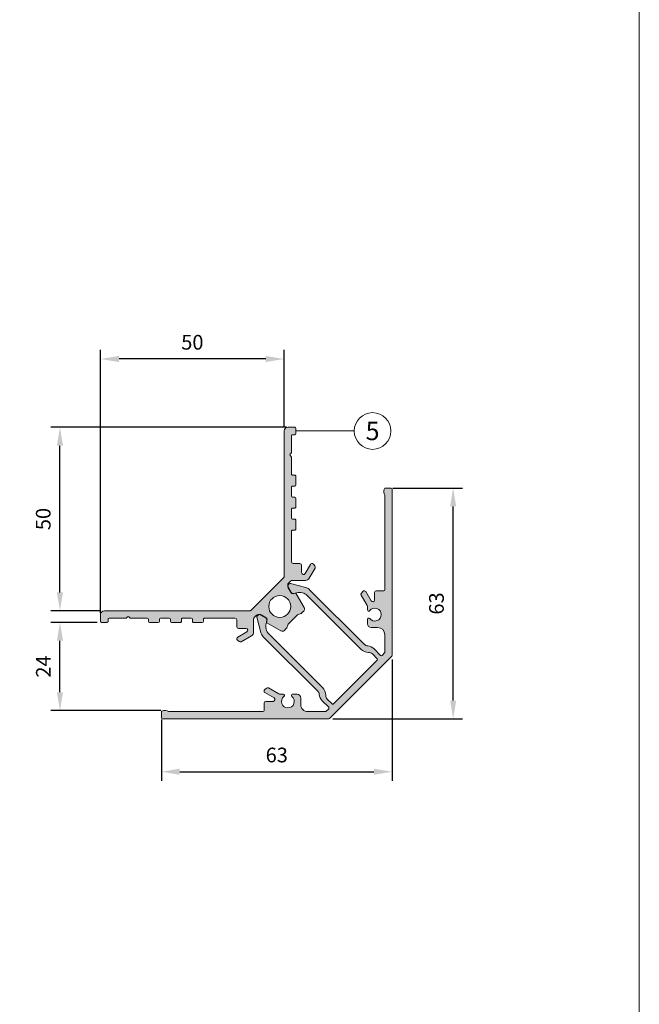
# Model space of a CAD drawing. Units: millimetres. Extents: x -4585 to 5188, y -10819 to -9718.
# Drawn here: x -3596 to -3427, y -10541 to -10273 of the extents above; entities that cross this region are included whole.
import ezdxf
from ezdxf.enums import TextEntityAlignment as Align

# ---------------------------------------------------------------- set-up
doc = ezdxf.new("R2010")
doc.units = ezdxf.units.MM
doc.layers.get('Defpoints').update_dxf_attribs({"lineweight": 5})
for name, color, linetype, lineweight, true_color in [('01_PREFA-Dachprodukt', 7, 'Continuous', 13, 0xe1000f), ('01_PREFA-Dachprodukt_schraffur', 7, 'Continuous', 13, 0xff3845), ('01_PREFA-Fassadenprodukt', 7, 'Continuous', 13, 0xe1000f), ('08_Bemassung', 7, 'Continuous', 5, 0x505f69), ('10_Blattrahmen', 7, 'Continuous', 20, 0x000000)]:
    doc.layers.add(name, color=color, linetype=linetype, lineweight=lineweight, true_color=true_color)
doc.styles.add('PREFA_Standard', font='arial.ttf', dxfattribs={"height": 20})
doc.styles.get("Standard").update_dxf_attribs({"font": 'arial.ttf'})
doc.dimstyles.new('ISO-25', dxfattribs={"dimscale": 2, "dimtxt": 2, "dimasz": 2.5, "dimexe": 1.25, "dimexo": 0.625, "dimgap": 1, "dimtad": 1, "dimtxsty": 'Standard', "dimcen": 2.5, "dimadec": 0, "dimazin": 0, "dimtfac": 1, "dimtmove": 0, "dimatfit": 3, "dimfxl": 1, "dimarcsym": 0})

# ---------------------------------------------------------------- blocks, each defined once
blk = doc.blocks.new('5')
at = {"layer": '10_Blattrahmen'}
blk.add_lwpolyline([(-3753.857011203163, -9142.94443037796), (-3239.357624116325, -9142.94443037796), (-3239.357624116325, -8415.295297212284), (-3753.857011203163, -8415.295297212284)], close=True, dxfattribs=at)
blk = doc.blocks.new('*D459')
at = {"layer": '08_Bemassung', "color": 0, "lineweight": -2, "transparency": 16777216}
for p, q in [((-3494.713059876781, -10447.00209899319), (-3494.713059876781, -10480.11432338298)), ((-3557.66205548885, -10463.39806507243), (-3557.66205548885, -10480.11432338298)), ((-3552.66205548885, -10477.61432338298), (-3499.713059876781, -10477.61432338298))]:
    blk.add_line(p, q, dxfattribs=at)
at = {"layer": '08_Bemassung', "color": 0, "transparency": 16777216}
for points in [[(-3552.66205548885, -10476.78099004965), (-3552.66205548885, -10478.44765671632), (-3557.66205548885, -10477.61432338298)], [(-3499.713059876781, -10476.78099004965), (-3499.713059876781, -10478.44765671632), (-3494.713059876781, -10477.61432338298)]]:
    blk.add_solid(points, dxfattribs=at)
at = {"layer": 'Defpoints', "color": 0, "transparency": 16777216}
for p in [(-3494.713059876781, -10445.75209899319), (-3557.66205548885, -10462.14806507243), (-3494.713059876781, -10477.61432338298)]:
    blk.add_point(p, dxfattribs=at)
at = {"layer": '08_Bemassung', "color": 0, "transparency": 16777216, "insert": (-3526.187557682816, -10473.57066717562), "char_height": 4, "attachment_point": 5}
blk.add_mtext('63', dxfattribs=at)
blk = doc.blocks.new('*D460')
at = {"layer": '08_Bemassung', "color": 0, "lineweight": -2, "transparency": 16777216}
for p, q in [((-3494.537656546022, -10400.2736661296), (-3475.591270024053, -10400.2736661296)), ((-3478.091270024053, -10458.22266174167), (-3478.091270024053, -10405.2736661296)), ((-3510.933622625263, -10463.22266174167), (-3475.591270024053, -10463.22266174167))]:
    blk.add_line(p, q, dxfattribs=at)
at = {"layer": '08_Bemassung', "color": 0, "transparency": 16777216}
for points in [[(-3478.924603357387, -10405.2736661296), (-3477.25793669072, -10405.2736661296), (-3478.091270024053, -10400.2736661296)], [(-3478.924603357387, -10458.22266174167), (-3477.25793669072, -10458.22266174167), (-3478.091270024053, -10463.22266174167)]]:
    blk.add_solid(points, dxfattribs=at)
at = {"layer": 'Defpoints', "color": 0, "transparency": 16777216}
for p in [(-3495.787656546022, -10400.2736661296), (-3478.091270024053, -10400.2736661296), (-3512.183622625263, -10463.22266174167)]:
    blk.add_point(p, dxfattribs=at)
at = {"layer": '08_Bemassung', "color": 0, "transparency": 16777216, "insert": (-3482.134926231422, -10431.74816393563), "char_height": 4, "attachment_point": 5, "rotation": 90}
blk.add_mtext('63', dxfattribs=at)
blk = doc.blocks.new('*D461')
at = {"layer": '08_Bemassung', "color": 0, "lineweight": -2, "transparency": 16777216}
for p, q in [((-3575.158311861921, -10436.92740975653), (-3587.811084199573, -10436.92740975653)), ((-3585.311084199573, -10455.92478129889), (-3585.311084199573, -10441.92740975653)), ((-3557.820002588948, -10460.92478129889), (-3587.811084199573, -10460.92478129889))]:
    blk.add_line(p, q, dxfattribs=at)
at = {"layer": '08_Bemassung', "color": 0, "transparency": 16777216}
for points in [[(-3586.144417532906, -10441.92740975653), (-3584.477750866239, -10441.92740975653), (-3585.311084199573, -10436.92740975653)], [(-3586.144417532906, -10455.92478129889), (-3584.477750866239, -10455.92478129889), (-3585.311084199573, -10460.92478129889)]]:
    blk.add_solid(points, dxfattribs=at)
at = {"layer": 'Defpoints', "color": 0, "transparency": 16777216}
for p in [(-3585.311084199573, -10436.92740975653), (-3573.908311861921, -10436.92740975653), (-3556.570002588948, -10460.92478129889)]:
    blk.add_point(p, dxfattribs=at)
at = {"layer": '08_Bemassung', "color": 0, "transparency": 16777216, "insert": (-3589.319269738456, -10448.92609552771), "char_height": 4, "attachment_point": 5, "rotation": 90}
blk.add_mtext('24', dxfattribs=at)
blk = doc.blocks.new('*D462')
at = {"layer": '08_Bemassung', "color": 0, "lineweight": -2, "transparency": 16777216}
for p, q in [((-3574.20831186192, -10434.42740975652), (-3574.20831186192, -10362.59892339792)), ((-3524.208311861924, -10383.47740975653), (-3524.208311861924, -10362.59892339792)), ((-3529.208311861924, -10365.09892339792), (-3569.20831186192, -10365.09892339792))]:
    blk.add_line(p, q, dxfattribs=at)
at = {"layer": '08_Bemassung', "color": 0, "transparency": 16777216}
for points in [[(-3569.20831186192, -10364.26559006459), (-3569.20831186192, -10365.93225673125), (-3574.20831186192, -10365.09892339792)], [(-3529.208311861924, -10364.26559006459), (-3529.208311861924, -10365.93225673125), (-3524.208311861924, -10365.09892339792)]]:
    blk.add_solid(points, dxfattribs=at)
at = {"layer": 'Defpoints', "color": 0, "transparency": 16777216}
for p in [(-3574.20831186192, -10365.09892339792), (-3524.208311861924, -10384.72740975653), (-3574.20831186192, -10435.67740975652)]:
    blk.add_point(p, dxfattribs=at)
at = {"layer": '08_Bemassung', "color": 0, "transparency": 16777216, "insert": (-3549.208311861922, -10361.05663144703), "char_height": 4, "attachment_point": 5}
blk.add_mtext('50', dxfattribs=at)
blk = doc.blocks.new('*D463')
at = {"layer": '08_Bemassung', "color": 0, "lineweight": -2, "transparency": 16777216}
for p, q in [((-3523.508311861921, -10383.72740975653), (-3587.811084199569, -10383.72740975653)), ((-3585.311084199569, -10428.72740975653), (-3585.311084199569, -10388.72740975653)), ((-3574.458311861926, -10433.72740975653), (-3587.811084199569, -10433.72740975653))]:
    blk.add_line(p, q, dxfattribs=at)
at = {"layer": '08_Bemassung', "color": 0, "transparency": 16777216}
for points in [[(-3586.144417532903, -10388.72740975653), (-3584.477750866236, -10388.72740975653), (-3585.311084199569, -10383.72740975653)], [(-3586.144417532903, -10428.72740975653), (-3584.477750866236, -10428.72740975653), (-3585.311084199569, -10433.72740975653)]]:
    blk.add_solid(points, dxfattribs=at)
at = {"layer": 'Defpoints', "color": 0, "transparency": 16777216}
for p in [(-3585.311084199569, -10383.72740975653), (-3522.258311861921, -10383.72740975653), (-3573.208311861926, -10433.72740975653)]:
    blk.add_point(p, dxfattribs=at)
at = {"layer": '08_Bemassung', "color": 0, "transparency": 16777216, "insert": (-3589.353376150458, -10408.72740975653), "char_height": 4, "attachment_point": 5, "rotation": 90}
blk.add_mtext('50', dxfattribs=at)

msp = doc.modelspace()

# ---------------------------------------------------------------- hatches: boundary and pattern name
at = {"layer": '01_PREFA-Dachprodukt_schraffur'}
h = msp.add_hatch(color=256, dxfattribs=at)
h.dxf.hatch_style = 1
edge = h.paths.add_edge_path(flags=16)
edge.add_arc((-3525.370088303415, -10432.56563331504), 3.000000000000089, 0, 360)
edge = h.paths.add_edge_path()
edge.add_arc((-3533.69449114668, -10439.5470249988), 1.200000000012686, 300.0000000002219, 360.0000000000869)
edge.add_line((-3532.494491146667, -10439.5470249988), (-3532.494491146671, -10436.05878060642))
edge.add_arc((-3531.694491146674, -10436.05878060642), 0.7999999999965439, 135, 180, ccw=False)
edge.add_line((-3532.260176571621, -10435.49309518148), (-3531.718456082771, -10434.95137469263))
edge.add_arc((-3531.152770657821, -10435.51706011758), 0.8000000000008425, 60.000000000368175, 134.999999999977, ccw=False)
edge.add_line((-3530.752770657825, -10434.82423979455), (-3529.126013916059, -10435.76344823731))
edge.add_arc((-3529.376013916052, -10436.19646093921), 0.4999999999954185, -14.999999999484828, 60.000000000659725, ccw=False)
edge.add_line((-3528.893051002911, -10436.32587046175), (-3528.997651474664, -10436.71624473684))
edge.add_arc((-3528.707873726779, -10436.79389045037), 0.2999999999985384, 164.9999999995711, 239.9999999997141)
edge.add_line((-3528.857873726779, -10437.0536980715), (-3525.092480047836, -10439.22764912565))
edge.add_arc((-3524.692480047835, -10438.53482880262), 0.8000000000004782, 239.9999999998994, 314.9999999995854)
edge.add_line((-3524.126794622889, -10439.10051422757), (-3523.777394237274, -10438.75111384194))
edge.add_arc((-3525.191607799645, -10437.33690027957), 1.99999999999873, 314.999999999954, 343.9550217061646)
edge.add_arc((-3521.347427723189, -10438.44246779881), 1.99999999998106, 135.000003936831, 163.9550217058058, ccw=False)
edge.add_line((-3522.761641382721, -10437.02825433363), (-3521.834554397484, -10436.10116722097))
edge.add_line((-3521.834554397484, -10436.10116722097), (-3520.90746728483, -10435.17408023573))
edge.add_arc((-3519.493253819654, -10436.5882938953), 1.999999999999056, 106.04497829344879, 134.9999960621465, ccw=False)
edge.add_arc((-3520.598821338911, -10432.7441138188), 2.000000000021307, 286.0449782945268, 315.0000000005987)
edge.add_line((-3519.184607776509, -10434.15832738117), (-3518.835207390887, -10433.80892699556))
edge.add_arc((-3519.400892815835, -10433.24324157061), 0.7999999999992348, 314.9999999998619, 389.9999999998261)
edge.add_line((-3518.708072492806, -10432.84324157061), (-3520.882023546947, -10429.07784789167))
edge.add_arc((-3521.141831168077, -10429.22784789167), 0.2999999999977272, 30.00000000137382, 105.0000000013577)
edge.add_line((-3521.219476881614, -10428.93807014379), (-3521.609851156693, -10429.04267061553))
edge.add_arc((-3521.739260679245, -10428.55970770239), 0.4999999999976004, 210.0000000001666, 285.00000000017604, ccw=False)
edge.add_line((-3522.172273381135, -10428.80970770239), (-3523.111481823898, -10427.18295096063))
edge.add_arc((-3522.418661500866, -10426.78295096063), 0.8000000000049321, 135.0000000000691, 210.0000000000668, ccw=False)
edge.add_line((-3522.984346925819, -10426.21726553567), (-3522.442626436973, -10425.67554504683))
edge.add_arc((-3521.876941012017, -10426.24123047178), 0.8000000000030933, 90.000000000456, 135.0000000005067, ccw=False)
edge.add_line((-3521.876941012023, -10425.44123047177), (-3518.388696619649, -10425.44123047177))
edge.add_arc((-3518.38869661965, -10424.24123047178), 1.199999999995271, 270.0000000000434, 330.0000000000708)
edge.add_line((-3517.349466135111, -10424.84123047177), (-3515.755473911283, -10422.08035495323))
edge.add_arc((-3516.188486613174, -10421.83035495323), 0.4999999999990565, 329.9999999999376, 399.9999999999894)
edge.add_line((-3515.805464391615, -10421.50896114839), (-3516.215888563603, -10421.01983666693))
edge.add_arc((-3516.598910785161, -10421.34123047178), 0.5000000000024324, 40.00000000053542, 150.0000000003786)
edge.add_line((-3517.031923487057, -10421.09123047178), (-3518.475299160034, -10423.59123047178))
edge.add_arc((-3518.908311861925, -10423.34123047178), 0.4999999999994503, 180, 329.9999999999636, ccw=False)
edge.add_line((-3519.408311861925, -10423.34123047178), (-3519.408311861925, -10421.34123047178))
edge.add_arc((-3519.908311861925, -10421.34123047178), 0.5, 0, 90)
edge.add_line((-3519.908311861925, -10420.84123047178), (-3521.708311861924, -10420.84123047177))
edge.add_arc((-3521.708311861924, -10420.34123047177), 0.5, 180, 270, ccw=False)
edge.add_line((-3522.208311861924, -10420.34123047177), (-3522.208311861924, -10412.02740975652))
edge.add_arc((-3521.908311861926, -10412.02740975653), 0.2999999999974534, 89.99999999965257, 179.9999999996526, ccw=False)
edge.add_line((-3521.908311861925, -10411.72740975653), (-3521.308311861922, -10411.72740975653))
edge.add_arc((-3521.308311861923, -10411.42740975653), 0.3000000000010914, 270.0000000001737, 360.0000000003474)
edge.add_line((-3521.008311861922, -10411.42740975652), (-3521.00831186192, -10409.02740975653))
edge.add_arc((-3521.308311861922, -10409.02740975653), 0.3000000000029104, 0, 90)
edge.add_line((-3521.308311861922, -10408.72740975653), (-3521.908311861925, -10408.72740975653))
edge.add_arc((-3521.908311861921, -10408.42740975653), 0.2999999999992724, 179.9999999993052, 269.9999999993052, ccw=False)
edge.add_line((-3522.20831186192, -10408.42740975652), (-3522.20831186192, -10406.02740975653))
edge.add_arc((-3521.908311861921, -10406.02740975653), 0.2999999999992724, 90.0000000006948, 180.0000000006948, ccw=False)
edge.add_line((-3521.908311861925, -10405.72740975653), (-3521.308311861926, -10405.72740975653))
edge.add_arc((-3521.308311861926, -10405.42740975652), 0.3000000000029104, 269.9999999999131, 360)
edge.add_line((-3521.008311861922, -10405.42740975652), (-3521.008311861923, -10403.02740975653))
edge.add_arc((-3521.308311861926, -10403.02740975653), 0.3000000000029104, 0, 90)
edge.add_line((-3521.308311861926, -10402.72740975653), (-3521.908311861921, -10402.72740975653))
edge.add_arc((-3521.908311861921, -10402.42740975652), 0.3000000000029104, 180, 270, ccw=False)
edge.add_line((-3522.208311861923, -10402.42740975652), (-3522.208311861924, -10400.02740975652))
edge.add_arc((-3521.908311861926, -10400.02740975653), 0.2999999999974534, 89.99999999965257, 179.9999999996526, ccw=False)
edge.add_line((-3521.908311861925, -10399.72740975653), (-3521.308311861922, -10399.72740975653))
edge.add_arc((-3521.308311861923, -10399.42740975652), 0.3000000000029104, 270.0000000001737, 360)
edge.add_line((-3521.008311861921, -10399.42740975652), (-3521.00831186192, -10397.02740975653))
edge.add_arc((-3521.308311861922, -10397.02740975653), 0.3000000000029104, 0, 90)
edge.add_line((-3521.308311861922, -10396.72740975653), (-3521.908311861921, -10396.72740975653))
edge.add_arc((-3521.908311861921, -10396.42740975652), 0.3000000000029104, 180, 270.0000000000868, ccw=False)
edge.add_line((-3522.208311861925, -10396.42740975652), (-3522.208311861924, -10391.87593789395))
edge.add_arc((-3522.508311861924, -10391.87593789394), 0.3000000000001819, 359.9999999989578, 404.9999999988946)
edge.add_line((-3522.296179827564, -10391.66380585959), (-3522.520443896276, -10391.43954179088))
edge.add_arc((-3522.308311861923, -10391.22740975652), 0.2999999999978641, 135.0000000003685, 225.0000000003685, ccw=False)
edge.add_line((-3522.520443896278, -10391.01527772217), (-3522.296179827566, -10390.79101365347))
edge.add_arc((-3522.508311861925, -10390.57888161911), 0.3000000000010796, 315.0000000007369, 360.0000000006948)
edge.add_line((-3522.208311861923, -10390.57888161911), (-3522.20831186192, -10386.02740975652))
edge.add_arc((-3521.908311861923, -10386.02740975653), 0.2999999999974534, 89.99999999965257, 179.9999999996526, ccw=False)
edge.add_line((-3521.908311861921, -10385.72740975653), (-3521.308311861922, -10385.72740975653))
edge.add_arc((-3521.308311861922, -10385.42740975652), 0.3000000000029104, 269.9999999999131, 360)
edge.add_line((-3521.008311861919, -10385.42740975652), (-3521.00831186192, -10384.02740975653))
edge.add_arc((-3521.308311861921, -10384.02740975653), 0.3000000000010914, 359.9999999996526, 449.9999999996527)
edge.add_line((-3521.308311861919, -10383.72740975653), (-3523.20831186192, -10383.72740975653))
edge.add_arc((-3523.208311861922, -10384.72740975653), 1.000000000001819, 89.99999999989578, 179.9999999998958)
edge.add_line((-3524.208311861924, -10384.72740975653), (-3524.208311861924, -10424.48853927832))
edge.add_arc((-3524.508311861926, -10424.48853927832), 0.3000000000020009, -44.999999999631484, 3.474269760772586e-10, ccw=False)
edge.add_line((-3524.296179827567, -10424.70067131268), (-3533.235050305772, -10433.63954179088))
edge.add_arc((-3533.44718234013, -10433.42740975652), 0.3000000000026874, 270.0000000000868, 315.0000000000614, ccw=False)
edge.add_line((-3533.44718234013, -10433.72740975653), (-3573.208311861924, -10433.72740975653))
edge.add_arc((-3573.208311861922, -10434.72740975653), 0.999999999998181, 90.00000000010422, 180.0000000001042)
edge.add_line((-3574.20831186192, -10434.72740975653), (-3574.208311861921, -10436.62740975652))
edge.add_arc((-3573.90831186192, -10436.62740975652), 0.3000000000015461, 179.9999999996526, 269.9999999997394)
edge.add_line((-3573.908311861921, -10436.92740975652), (-3572.50831186192, -10436.92740975652))
edge.add_arc((-3572.508311861923, -10436.62740975653), 0.2999999999992724, 270.0000000006948, 360.0000000006948)
edge.add_line((-3572.208311861924, -10436.62740975652), (-3572.208311861921, -10436.02740975653))
edge.add_arc((-3571.90831186192, -10436.02740975653), 0.3000000000015461, 90.00000000026063, 180.0000000003474, ccw=False)
edge.add_line((-3571.908311861921, -10435.72740975653), (-3567.356839999346, -10435.72740975653))
edge.add_arc((-3567.356839999347, -10435.42740975653), 0.3000000000010914, 270.0000000000868, 315.0000000003071)
edge.add_line((-3567.144707964989, -10435.63954179088), (-3566.920443896281, -10435.41527772216))
edge.add_arc((-3566.708311861923, -10435.62740975652), 0.3000000000007581, 44.99999999981583, 135.0000000001842, ccw=False)
edge.add_line((-3566.496179827566, -10435.41527772216), (-3566.271915758854, -10435.63954179088))
edge.add_arc((-3566.059783724498, -10435.42740975653), 0.2999999999956132, 224.9999999993244, 269.9999999993921)
edge.add_line((-3566.059783724501, -10435.72740975653), (-3561.508311861923, -10435.72740975653))
edge.add_arc((-3561.508311861923, -10436.02740975653), 0.3000000000029104, 0, 90, ccw=False)
edge.add_line((-3561.20831186192, -10436.02740975653), (-3561.208311861922, -10436.62740975652))
edge.add_arc((-3560.90831186192, -10436.62740975652), 0.3000000000020009, 180, 269.9999999998263)
edge.add_line((-3560.908311861921, -10436.92740975652), (-3558.508311861923, -10436.92740975652))
edge.add_arc((-3558.508311861925, -10436.62740975652), 0.3000000000010914, 270.0000000003474, 360.0000000003474)
edge.add_line((-3558.208311861924, -10436.62740975652), (-3558.208311861923, -10436.02740975653))
edge.add_arc((-3557.908311861923, -10436.02740975653), 0.3000000000006366, 90.00000000034743, 180.0000000003474, ccw=False)
edge.add_line((-3557.908311861925, -10435.72740975653), (-3555.508311861923, -10435.72740975653))
edge.add_arc((-3555.50831186192, -10436.02740975653), 0.2999999999992724, 6.947971087356564e-10, 90.0000000006948, ccw=False)
edge.add_line((-3555.20831186192, -10436.02740975652), (-3555.208311861925, -10436.62740975652))
edge.add_arc((-3554.908311861923, -10436.62740975652), 0.3000000000015461, 179.9999999996526, 269.9999999997394)
edge.add_line((-3554.908311861925, -10436.92740975652), (-3552.508311861923, -10436.92740975652))
edge.add_arc((-3552.508311861927, -10436.62740975653), 0.2999999999992724, 270.0000000006948, 360.0000000006948)
edge.add_line((-3552.208311861928, -10436.62740975652), (-3552.208311861923, -10436.02740975652))
edge.add_arc((-3551.908311861925, -10436.02740975653), 0.2999999999988177, 89.9999999993052, 179.9999999993052, ccw=False)
edge.add_line((-3551.908311861921, -10435.72740975653), (-3549.50831186192, -10435.72740975653))
edge.add_arc((-3549.50831186192, -10436.02740975652), 0.2999999999956344, 0, 90, ccw=False)
edge.add_line((-3549.208311861924, -10436.02740975652), (-3549.208311861922, -10436.62740975653))
edge.add_arc((-3548.908311861924, -10436.62740975653), 0.2999999999983629, 180.0000000006948, 270.0000000005211)
edge.add_line((-3548.908311861921, -10436.92740975652), (-3546.508311861923, -10436.92740975652))
edge.add_arc((-3546.508311861925, -10436.62740975652), 0.3000000000010914, 270.0000000003474, 360.0000000003474)
edge.add_line((-3546.208311861924, -10436.62740975652), (-3546.208311861924, -10436.02740975653))
edge.add_arc((-3545.908311861923, -10436.02740975653), 0.3000000000015461, 90.00000000034743, 180.0000000003474, ccw=False)
edge.add_line((-3545.908311861925, -10435.72740975653), (-3537.594491146673, -10435.72740975653))
edge.add_arc((-3537.594491146673, -10436.22740975653), 0.5, 0, 90, ccw=False)
edge.add_line((-3537.094491146673, -10436.22740975653), (-3537.094491146673, -10438.02740975653))
edge.add_arc((-3536.594491146673, -10438.02740975653), 0.5, 180, 270)
edge.add_line((-3536.594491146673, -10438.52740975653), (-3534.594491146673, -10438.52740975653))
edge.add_arc((-3534.594491146674, -10439.02740975653), 0.5, -59.99999999989251, 89.99999999994787, ccw=False)
edge.add_line((-3534.344491146673, -10439.46042245842), (-3536.844491146674, -10440.90379813139))
edge.add_arc((-3536.594491146669, -10441.33681083328), 0.5000000000013302, 120.0000000005137, 230.0000000002115)
edge.add_line((-3536.915884951512, -10441.71983305485), (-3536.426760470061, -10442.13025722684))
edge.add_arc((-3536.105366665219, -10441.74723500528), 0.4999999999994412, 230.0000000001974, 300.0000000005728)
edge.add_line((-3535.855366665215, -10442.18024770717), (-3533.094491146669, -10440.58625548335))
h = msp.add_hatch(color=256, dxfattribs=at)
h.dxf.hatch_style = 1
edge = h.paths.add_edge_path()
edge.add_line((-3502.312653213726, -10442.89514634337), (-3517.134055138617, -10428.07374441848))
edge.add_arc((-3518.972532769705, -10429.91222204955), 2.599999999989957, 44.99999999970948, 74.99999999972759)
edge.add_line((-3518.299603252429, -10427.40081490121), (-3522.481104215126, -10426.28038509511))
edge.add_arc((-3522.558749928665, -10426.570162843), 0.2999999999985469, 74.99999999822279, 134.9999999983418)
edge.add_line((-3522.770881963014, -10426.35803080863), (-3522.956751733357, -10426.54390057898))
edge.add_arc((-3522.391066308408, -10427.10958600393), 0.7999999999992348, 135.0000000000461, 210.0000000000203)
edge.add_line((-3523.083886631434, -10427.50958600393), (-3522.311692765094, -10428.84706501374))
edge.add_arc((-3521.878680063203, -10428.59706501373), 0.5000000000012693, 210.0000000003974, 285.0000000003199)
edge.add_line((-3521.749270540648, -10429.08002792688), (-3520.773334852959, -10428.81852674749))
edge.add_arc((-3519.996877717647, -10431.71630422636), 3.00000000000118, 45.000000000086004, 105.0000000000783, ccw=False)
edge.add_line((-3517.87555737409, -10429.5949838828), (-3503.301412988617, -10444.16912826828))
edge.add_arc((-3501.109381966936, -10441.97709724662), 3.099999999988433, 224.9999999997147, 269.1604804299175)
edge.add_arc((-3501.176780506115, -10446.57660346325), 1.49999999999823, 45.00000000022112, 89.1604804304385, ccw=False)
edge.add_line((-3500.116120334341, -10445.51594329146), (-3498.819304460833, -10446.81275916497))
edge.add_arc((-3499.03143649519, -10447.02489119932), 0.2999999999965779, -45.000000000859814, 44.999999999140186, ccw=False)
edge.add_line((-3498.819304460839, -10447.23702323368), (-3510.698698384766, -10459.11641715762))
edge.add_arc((-3510.910830419118, -10458.90428512326), 0.2999999999978641, 224.9999999988946, 314.99999999914024, ccw=False)
edge.add_line((-3511.122962453476, -10459.11641715761), (-3512.419778326989, -10457.8196012841))
edge.add_arc((-3511.359118155234, -10456.75894111234), 1.499999999974207, 180.8395195701655, 225.0000000003562, ccw=False)
edge.add_arc((-3515.958624371855, -10456.82633965151), 3.100000000005668, 0.8395195697752975, 44.99999999996434)
edge.add_line((-3513.766593350171, -10454.63430862983), (-3528.340737735652, -10440.06016424435))
edge.add_arc((-3526.219417392079, -10437.93884390079), 3.00000000000951, 165.0000000000931, 224.999999999828, ccw=False)
edge.add_line((-3529.117194870957, -10437.16238676549), (-3528.855693691575, -10436.1864510778))
edge.add_arc((-3529.338656604719, -10436.05704155525), 0.5000000000000006, 345.0000000000056, 420.000000000132)
edge.add_line((-3529.08865660472, -10435.62402885336), (-3530.426135614524, -10434.851834987))
edge.add_arc((-3530.826135614519, -10435.54465531003), 0.7999999999986428, 60.00000000038766, 134.999999999977)
edge.add_line((-3531.391821039467, -10434.97896988508), (-3531.577690809811, -10435.16483965543))
edge.add_arc((-3531.365558775457, -10435.37697168979), 0.2999999999988288, 134.9999999998158, 195.0000000000709)
edge.add_line((-3531.655336523342, -10435.45461740332), (-3530.534906717238, -10439.63611836603))
edge.add_arc((-3528.023499568888, -10438.96318884875), 2.600000000001629, 195.0000000002753, 225.0000000000212)
edge.add_line((-3529.861977199974, -10440.80166647984), (-3515.04057527508, -10455.62306840472))
edge.add_arc((-3516.101235446831, -10456.68372857649), 1.499999999973886, 5.124722643123675, 45.000000000565024, ccw=False)
edge.add_arc((-3511.818424199974, -10456.29963506756), 2.800000000003721, 185.1247226425109, 224.9999999999473)
edge.add_line((-3513.798323187301, -10458.27953405488), (-3512.042201269021, -10460.03565597316))
edge.add_arc((-3512.254333303374, -10460.24778800751), 0.299999999991433, -45.000000000859814, 44.999999999140186, ccw=False)
edge.add_line((-3512.042201269026, -10460.45992004186), (-3512.717075003172, -10461.13479377603))
edge.add_arc((-3512.929207037529, -10460.92266174167), 0.3000000000007581, 270.00000000026057, 315.00000000018423, ccw=False)
edge.add_line((-3512.929207037528, -10461.22266174167), (-3517.662055488851, -10461.22266174166))
edge.add_arc((-3517.66205548885, -10459.22266174167), 1.999999999998181, 179.9999999999479, 269.9999999999479, ccw=False)
edge.add_line((-3519.662055488848, -10459.22266174166), (-3519.662055488851, -10457.47266174166))
edge.add_arc((-3520.662055488853, -10457.47266174167), 1.000000000001819, 1.042204158020069e-10, 90.00000000010422)
edge.add_line((-3520.662055488855, -10456.47266174166), (-3521.863017383174, -10456.47266174167))
edge.add_arc((-3521.863017383173, -10456.82266174167), 0.3499999999967258, 90.00000000022334, 231.7867892982191)
edge.add_arc((-3523.162055488847, -10458.47266174167), 1.750000000004291, -231.78678929799094, 51.786789298372184, ccw=False)
edge.add_arc((-3524.461093594532, -10456.82266174167), 0.3500000000033835, 308.2132107010939, 449.9999999994789)
edge.add_line((-3524.461093594528, -10456.47266174166), (-3525.259169805883, -10456.47266174166))
edge.add_arc((-3525.259169805889, -10455.67266174165), 0.8000000000101863, 240.0000000007872, 270.00000000042337, ccw=False)
edge.add_line((-3525.659169805885, -10456.3654820647), (-3528.422931007398, -10454.76982379103))
edge.add_arc((-3528.672931007398, -10455.20283649292), 0.4999999999977086, 59.99999999978824, 129.9999999995632)
edge.add_line((-3528.994324812237, -10454.81981427136), (-3529.4834492937, -10455.23023844335))
edge.add_arc((-3529.162055488857, -10455.61326066491), 0.5000000000003181, 129.9999999999224, 240.0000000002223)
edge.add_line((-3529.412055488855, -10456.0462733668), (-3526.912055488859, -10457.48964903977))
edge.add_arc((-3527.162055488855, -10457.92266174166), 0.4999999999988128, -90, 60.00000000040279, ccw=False)
edge.add_line((-3527.162055488855, -10458.42266174166), (-3529.162055488855, -10458.42266174166))
edge.add_arc((-3529.162055488855, -10458.92266174166), 0.5, 90, 180)
edge.add_line((-3529.662055488855, -10458.92266174166), (-3529.662055488851, -10460.92266174166))
edge.add_arc((-3529.962055488854, -10460.92266174166), 0.3000000000029104, -90, 0, ccw=False)
edge.add_line((-3529.962055488854, -10461.22266174166), (-3555.526273819677, -10461.22266174166))
edge.add_arc((-3555.526273819683, -10460.92266174167), 0.2999999999956344, 240.4081542069869, 270.00000000104217, ccw=False)
edge.add_arc((-3556.662055488839, -10462.92266174166), 1.999999999999367, 60.40815420594357, 114.3157391715449)
edge.add_arc((-3557.362055488852, -10461.37346840319), 0.3000000000002897, 114.3157391709373, 179.9999999993052)
edge.add_line((-3557.662055488851, -10461.37346840318), (-3557.66205548885, -10462.92266174167))
edge.add_arc((-3557.362055488855, -10462.92266174167), 0.2999999999947249, 180, 269.9999999998263)
edge.add_line((-3557.362055488856, -10463.22266174166), (-3512.183622625261, -10463.22266174166))
edge.add_arc((-3512.183622625258, -10462.72266174167), 0.499999999998181, 269.9999999996352, 314.9999999995947)
edge.add_line((-3511.830069234668, -10463.07621513226), (-3494.859506486192, -10446.10565238378))
edge.add_arc((-3495.213059876778, -10445.75209899318), 0.4999999999965473, 314.9999999991525, 359.9999999991662)
edge.add_line((-3494.713059876781, -10445.75209899319), (-3494.713059876781, -10400.5736661296))
edge.add_arc((-3495.013059876782, -10400.5736661296), 0.3000000000010914, 359.9999999996526, 449.9999999996527)
edge.add_line((-3495.01305987678, -10400.2736661296), (-3496.56225321526, -10400.2736661296))
edge.add_arc((-3496.562253215258, -10400.5736661296), 0.3000000000047294, 90.0000000003474, 155.6842608287947)
edge.add_arc((-3495.013059876793, -10401.27366612961), 1.999999999993095, 155.6842608283574, 209.5918457940317)
edge.add_arc((-3497.013059876785, -10402.40944779877), 0.3000000000001408, 0, 29.59184579413568, ccw=False)
edge.add_line((-3496.713059876784, -10402.40944779877), (-3496.713059876784, -10427.97366612959))
edge.add_arc((-3497.013059876784, -10427.9736661296), 0.2999999999992724, -89.9999999993052, 6.947971087356564e-10, ccw=False)
edge.add_line((-3497.01305987678, -10428.2736661296), (-3499.013059876784, -10428.2736661296))
edge.add_arc((-3499.013059876784, -10428.7736661296), 0.5, 90, 180)
edge.add_line((-3499.513059876784, -10428.7736661296), (-3499.513059876784, -10430.7736661296))
edge.add_arc((-3500.013059876784, -10430.7736661296), 0.5000000000004547, -150.0000000000157, 0, ccw=False)
edge.add_line((-3500.446072578677, -10431.0236661296), (-3501.889448251653, -10428.5236661296))
edge.add_arc((-3502.322460953545, -10428.7736661296), 0.4999999999998441, 30.00000000001032, 140.0000000000106)
edge.add_line((-3502.705483175104, -10428.45227232475), (-3503.115907347089, -10428.94139680621))
edge.add_arc((-3502.732885125525, -10429.26279061106), 0.500000000006961, 139.9999999999, 209.9999999998)
edge.add_line((-3503.165897827424, -10429.51279061106), (-3501.570239553756, -10432.27655181256))
edge.add_arc((-3502.263059876787, -10432.67655181256), 0.8000000000027193, -1.3028511602897197e-10, 29.99999999985738, ccw=False)
edge.add_line((-3501.463059876784, -10432.67655181256), (-3501.463059876781, -10433.47462802392))
edge.add_arc((-3501.113059876784, -10433.47462802393), 0.3499999999971806, 179.9999999997022, 321.7867892982987)
edge.add_arc((-3499.463059876784, -10434.77366612959), 1.749999999999334, -141.786789297969, 141.7867892984339, ccw=False)
edge.add_arc((-3501.11305987678, -10436.07270423528), 0.3500000000026462, 38.21321070166263, 179.9999999997022)
edge.add_line((-3501.463059876783, -10436.07270423528), (-3501.463059876784, -10437.2736661296))
edge.add_arc((-3500.463059876783, -10437.27366612959), 1.000000000001819, 180.0000000001042, 270.0000000001042)
edge.add_line((-3500.463059876781, -10438.2736661296), (-3498.713059876777, -10438.2736661296))
edge.add_arc((-3498.713059876779, -10440.27366612959), 1.999999999998181, -5.212541509536095e-11, 89.99999999994787, ccw=False)
edge.add_line((-3496.713059876781, -10440.2736661296), (-3496.713059876781, -10445.00651458092))
edge.add_arc((-3497.013059876783, -10445.00651458093), 0.3000000000020009, -44.999999999631484, 3.474269760772586e-10, ccw=False)
edge.add_line((-3496.800927842424, -10445.21864661528), (-3497.475801576585, -10445.89352034942))
edge.add_arc((-3497.687933610945, -10445.68138831508), 0.2999999999952916, 225.0000000018424, 315.00000000208803, ccw=False)
edge.add_line((-3497.900065645291, -10445.89352034944), (-3499.656187563572, -10444.13739843115))
edge.add_arc((-3501.636086550887, -10446.11729741847), 2.799999999998608, 45.0000000001645, 84.87527735741422)
edge.add_arc((-3501.251993041937, -10441.8344861716), 1.499999999994324, 224.9999999992876, 264.8752773565609, ccw=False)

# ---------------------------------------------------------------- linework, layer by layer
at = {"layer": '01_PREFA-Dachprodukt'}
msp.add_lwpolyline([(-3533.094491146669, -10440.58625548335, 0.2679491924305619), (-3532.494491146667, -10439.5470249988), (-3532.494491146671, -10436.05878060642, -0.1989123673796182), (-3532.260176571621, -10435.49309518148), (-3531.718456082771, -10434.95137469263, -0.3394542588616603), (-3530.752770657825, -10434.82423979455), (-3529.126013916059, -10435.76344823731, -0.3394542588638922), (-3528.893051002911, -10436.32587046175), (-3528.997651474664, -10436.71624473684, 0.3394542588638918), (-3528.857873726779, -10437.0536980715), (-3525.092480047836, -10439.22764912565, 0.3394542588616603), (-3524.126794622889, -10439.10051422757), (-3523.777394237274, -10438.75111384194, 0.1270166419738479), (-3523.269517761407, -10437.88968403919, -0.1270166245172948), (-3522.761641382721, -10437.02825433363), (-3521.834554397484, -10436.10116722097), (-3520.90746728483, -10435.17408023573, -0.1270166245160554), (-3520.046037579262, -10434.66620385705, 0.1270166419732617), (-3519.184607776509, -10434.15832738117), (-3518.835207390887, -10433.80892699556, 0.3394542588632967), (-3518.708072492806, -10432.84324157061), (-3520.882023546947, -10429.07784789167, 0.3394542588633854), (-3521.219476881614, -10428.93807014379), (-3521.609851156693, -10429.04267061553, -0.3394542588633855), (-3522.172273381135, -10428.80970770239), (-3523.111481823898, -10427.18295096063, -0.3394542588632965), (-3522.984346925819, -10426.21726553567), (-3522.442626436973, -10425.67554504683, -0.1989123673796978), (-3521.876941012023, -10425.44123047177), (-3518.388696619649, -10425.44123047177, 0.2679491924311576), (-3517.349466135111, -10424.84123047177), (-3515.755473911283, -10422.08035495323, 0.3152987888791774), (-3515.805464391615, -10421.50896114839), (-3516.215888563603, -10421.01983666693, 0.5205670505515223), (-3517.031923487057, -10421.09123047178), (-3518.475299160034, -10423.59123047178, -0.767326987979012), (-3519.408311861925, -10423.34123047178), (-3519.408311861925, -10421.34123047178, 0.414213562373095), (-3519.908311861925, -10420.84123047178), (-3521.708311861924, -10420.84123047177, -0.414213562373095), (-3522.208311861924, -10420.34123047177), (-3522.208311861924, -10412.02740975652, -0.414213562373095), (-3521.908311861925, -10411.72740975653), (-3521.308311861922, -10411.72740975653, 0.414213562373095), (-3521.008311861922, -10411.42740975652), (-3521.00831186192, -10409.02740975653, 0.414213562373095), (-3521.308311861922, -10408.72740975653), (-3521.908311861925, -10408.72740975653, -0.414213562373095), (-3522.20831186192, -10408.42740975652), (-3522.20831186192, -10406.02740975653, -0.414213562373095), (-3521.908311861925, -10405.72740975653), (-3521.308311861926, -10405.72740975653, 0.414213562373095), (-3521.008311861922, -10405.42740975652), (-3521.008311861923, -10403.02740975653, 0.414213562373095), (-3521.308311861926, -10402.72740975653), (-3521.908311861921, -10402.72740975653, -0.414213562373095), (-3522.208311861923, -10402.42740975652), (-3522.208311861924, -10400.02740975652, -0.414213562373095), (-3521.908311861925, -10399.72740975653), (-3521.308311861922, -10399.72740975653, 0.414213562373095), (-3521.008311861921, -10399.42740975652), (-3521.00831186192, -10397.02740975653, 0.414213562373095), (-3521.308311861922, -10396.72740975653), (-3521.908311861921, -10396.72740975653, -0.414213562373095), (-3522.208311861925, -10396.42740975652), (-3522.208311861924, -10391.87593789395, 0.1989123673796182), (-3522.296179827564, -10391.66380585959), (-3522.520443896276, -10391.43954179088, -0.4142135623730052), (-3522.520443896278, -10391.01527772217), (-3522.296179827566, -10390.79101365347, 0.1989123673796183), (-3522.208311861923, -10390.57888161911), (-3522.20831186192, -10386.02740975652, -0.414213562373095), (-3521.908311861921, -10385.72740975653), (-3521.308311861922, -10385.72740975653, 0.414213562373095), (-3521.008311861919, -10385.42740975652), (-3521.00831186192, -10384.02740975653, 0.414213562373095), (-3521.308311861919, -10383.72740975653), (-3523.20831186192, -10383.72740975653, 0.414213562373095), (-3524.208311861924, -10384.72740975653), (-3524.208311861924, -10424.48853927832, -0.1989123673796183), (-3524.296179827567, -10424.70067131268), (-3533.235050305772, -10433.63954179088, -0.1989123673796977), (-3533.44718234013, -10433.72740975653), (-3573.208311861924, -10433.72740975653, 0.414213562373095), (-3574.20831186192, -10434.72740975653), (-3574.208311861921, -10436.62740975652, 0.414213562373095), (-3573.908311861921, -10436.92740975652), (-3572.50831186192, -10436.92740975652, 0.414213562373095), (-3572.208311861924, -10436.62740975652), (-3572.208311861921, -10436.02740975653, -0.414213562373095), (-3571.908311861921, -10435.72740975653), (-3567.356839999346, -10435.72740975653, 0.1989123673803664), (-3567.144707964989, -10435.63954179088), (-3566.920443896281, -10435.41527772216, -0.4142135623739383), (-3566.496179827566, -10435.41527772216), (-3566.271915758854, -10435.63954179088, 0.1989123673796979), (-3566.059783724501, -10435.72740975653), (-3561.508311861923, -10435.72740975653, -0.414213562373095), (-3561.20831186192, -10436.02740975653), (-3561.208311861922, -10436.62740975652, 0.414213562373095), (-3560.908311861921, -10436.92740975652), (-3558.508311861923, -10436.92740975652, 0.414213562373095), (-3558.208311861924, -10436.62740975652), (-3558.208311861923, -10436.02740975653, -0.414213562373095), (-3557.908311861925, -10435.72740975653), (-3555.508311861923, -10435.72740975653, -0.414213562373095), (-3555.20831186192, -10436.02740975652), (-3555.208311861925, -10436.62740975652, 0.414213562373095), (-3554.908311861925, -10436.92740975652), (-3552.508311861923, -10436.92740975652, 0.414213562373095), (-3552.208311861928, -10436.62740975652), (-3552.208311861923, -10436.02740975652, -0.414213562373095), (-3551.908311861921, -10435.72740975653), (-3549.50831186192, -10435.72740975653, -0.414213562373095), (-3549.208311861924, -10436.02740975652), (-3549.208311861922, -10436.62740975653, 0.414213562373095), (-3548.908311861921, -10436.92740975652), (-3546.508311861923, -10436.92740975652, 0.414213562373095), (-3546.208311861924, -10436.62740975652), (-3546.208311861924, -10436.02740975653, -0.414213562373095), (-3545.908311861925, -10435.72740975653), (-3537.594491146673, -10435.72740975653, -0.414213562373095), (-3537.094491146673, -10436.22740975653), (-3537.094491146673, -10438.02740975653, 0.414213562373095), (-3536.594491146673, -10438.52740975653), (-3534.594491146673, -10438.52740975653, -0.767326987978129), (-3534.344491146673, -10439.46042245842), (-3536.844491146674, -10440.90379813139, 0.5205670505498379), (-3536.915884951512, -10441.71983305485), (-3536.426760470061, -10442.13025722684, 0.3152987888806341), (-3535.855366665215, -10442.18024770717)], format="xyb", close=True, dxfattribs=at)
msp.add_circle((-3525.370088303415, -10432.56563331504), 3.000000000000089, dxfattribs=at)
at = {"layer": '01_PREFA-Fassadenprodukt'}
msp.add_lwpolyline([(-3502.312653213726, -10442.89514634337), (-3517.134055138617, -10428.07374441848, 0.1316524975874594), (-3518.299603252429, -10427.40081490121), (-3522.481104215126, -10426.28038509511, 0.2679491924311378), (-3522.770881963014, -10426.35803080863), (-3522.956751733357, -10426.54390057898, 0.3394542588632965), (-3523.083886631434, -10427.50958600393), (-3522.311692765094, -10428.84706501374, 0.3394542588633855), (-3521.749270540648, -10429.08002792688), (-3520.773334852959, -10428.81852674749, -0.2679491924311379), (-3517.87555737409, -10429.5949838828), (-3503.301412988617, -10444.16912826828, 0.1951070933593849), (-3501.154802721609, -10445.07676447956, -0.1951070933593846), (-3500.116120334341, -10445.51594329146), (-3498.819304460833, -10446.81275916497, -0.4142135623730056), (-3498.819304460839, -10447.23702323368), (-3510.698698384766, -10459.11641715762, -0.4142135623731848), (-3511.122962453476, -10459.11641715761), (-3512.419778326989, -10457.8196012841, -0.1951070933593053), (-3512.858957138896, -10456.78091889686, 0.1951070933593054), (-3513.766593350171, -10454.63430862983), (-3528.340737735652, -10440.06016424435, -0.2679491924298878), (-3529.117194870957, -10437.16238676549), (-3528.855693691575, -10436.1864510778, 0.3394542588638922), (-3529.08865660472, -10435.62402885336), (-3530.426135614524, -10434.851834987, 0.3394542588616603), (-3531.391821039467, -10434.97896988508), (-3531.577690809811, -10435.16483965543, 0.2679491924322234), (-3531.655336523342, -10435.45461740332), (-3530.534906717238, -10439.63611836603, 0.131652497586273), (-3529.861977199974, -10440.80166647984), (-3515.04057527508, -10455.62306840472, -0.1757659093065868), (-3514.607231523528, -10456.54974246872, 0.1757659093065868), (-3513.798323187301, -10458.27953405488), (-3512.042201269021, -10460.03565597316, -0.4142135623730056), (-3512.042201269026, -10460.45992004186), (-3512.717075003172, -10461.13479377603, -0.1989123673796977), (-3512.929207037528, -10461.22266174167), (-3517.662055488851, -10461.22266174166, -0.414213562373095), (-3519.662055488848, -10459.22266174166), (-3519.662055488851, -10457.47266174166, 0.414213562373095), (-3520.662055488855, -10456.47266174166), (-3521.863017383174, -10456.47266174167, 0.7118903629106964), (-3522.079523734116, -10457.09766174166, -2.886751345941997), (-3524.244587243586, -10457.09766174167, 0.7118903629124348), (-3524.461093594528, -10456.47266174166), (-3525.259169805883, -10456.47266174166, -0.1316524975857921), (-3525.659169805885, -10456.3654820647), (-3528.422931007398, -10454.76982379103, 0.3152987888776401), (-3528.994324812237, -10454.81981427136), (-3529.4834492937, -10455.23023844335, 0.5205670505532992), (-3529.412055488855, -10456.0462733668), (-3526.912055488859, -10457.48964903977, -0.7673269879814653), (-3527.162055488855, -10458.42266174166), (-3529.162055488855, -10458.42266174166, 0.414213562373095), (-3529.662055488855, -10458.92266174166), (-3529.662055488851, -10460.92266174166, -0.414213562373095), (-3529.962055488854, -10461.22266174166), (-3555.526273819677, -10461.22266174166, -0.1298411442904236), (-3555.674419254784, -10461.18353130688, 0.239652322004486), (-3557.485584900615, -10461.10008134345, 0.2947155529738198), (-3557.662055488851, -10461.37346840318), (-3557.66205548885, -10462.92266174167, 0.414213562373095), (-3557.362055488856, -10463.22266174166), (-3512.183622625261, -10463.22266174166, 0.1989123673796977), (-3511.830069234668, -10463.07621513226), (-3494.859506486192, -10446.10565238378, 0.1989123673796183), (-3494.713059876781, -10445.75209899319), (-3494.713059876781, -10400.5736661296, 0.414213562373095), (-3495.01305987678, -10400.2736661296), (-3496.56225321526, -10400.2736661296, 0.2947155529739268), (-3496.835640274995, -10400.45013671783, 0.2396523220048947), (-3496.752190311568, -10402.26130236366, -0.1298411442909167), (-3496.713059876784, -10402.40944779877), (-3496.713059876784, -10427.97366612959, -0.414213562373095), (-3497.01305987678, -10428.2736661296), (-3499.013059876784, -10428.2736661296, 0.414213562373095), (-3499.513059876784, -10428.7736661296), (-3499.513059876784, -10430.7736661296, -0.7673269879790123), (-3500.446072578677, -10431.0236661296), (-3501.889448251653, -10428.5236661296, 0.5205670505523853), (-3502.705483175104, -10428.45227232475), (-3503.115907347089, -10428.94139680621, 0.3152987888784307), (-3503.165897827424, -10429.51279061106), (-3501.570239553756, -10432.27655181256, -0.1316524975873626), (-3501.463059876784, -10432.67655181256), (-3501.463059876781, -10433.47462802392, 0.7118903629128045), (-3500.838059876786, -10433.69113437487, -2.886751345943561), (-3500.838059876777, -10435.85619788433, 0.7118903629105795), (-3501.463059876783, -10436.07270423528), (-3501.463059876784, -10437.2736661296, 0.414213562373095), (-3500.463059876781, -10438.2736661296), (-3498.713059876777, -10438.2736661296, -0.414213562373095), (-3496.713059876781, -10440.2736661296), (-3496.713059876781, -10445.00651458092, -0.1989123673796183), (-3496.800927842424, -10445.21864661528), (-3497.475801576585, -10445.89352034942, -0.4142135623731848), (-3497.900065645291, -10445.89352034944), (-3499.656187563572, -10444.13739843115, 0.1757659093057542), (-3501.385979149724, -10443.32849009493, -0.1757659093057545)], format="xyb", close=True, dxfattribs=at)
at = {"layer": '08_Bemassung'}
msp.add_line((-3505.066701259667, -10384.72740975653), (-3521.008311861919, -10384.72740975653), dxfattribs=at)
msp.add_circle((-3500.066701259667, -10384.72740975653), 5, dxfattribs=at)

# ---------------------------------------------------------------- block references
msp.add_blockref('5', (-187.9865247196922, -1676.551192929441))

# ---------------------------------------------------------------- texts
at = {"layer": '08_Bemassung', "style": 'PREFA_Standard'}
msp.add_text('5', height=5.0000145446428, dxfattribs=at).set_placement((-3500.066701259667, -10384.72740975653), align=Align.MIDDLE_CENTER)

# ---------------------------------------------------------------- dimensions: what is measured, and where the dimension line sits
at = {"layer": '08_Bemassung'}
dim = msp.add_linear_dim(base=(-3574.20831186192, -10365.09892339792), p1=(-3524.208311861924, -10384.72740975653), p2=(-3574.20831186192, -10435.67740975652), dimstyle='ISO-25', dxfattribs=at)
dim.commit()
dim.dimension.update_dxf_attribs({"geometry": '*D462', "text_midpoint": (-3549.208311861922, -10361.05663144703)})
for base, p1, p2, picture, middle in [((-3585.311084199569, -10383.72740975653), (-3573.208311861924, -10433.72740975653), (-3522.25831186192, -10383.72740975653), '*D463', (-3589.353376150458, -10408.72740975653)), ((-3585.311084199573, -10436.92740975653), (-3556.570002588946, -10460.92478129889), (-3573.908311861919, -10436.92740975652), '*D461', (-3589.319269738456, -10448.92609552771))]:
    dim = msp.add_linear_dim(base=base, p1=p1, p2=p2, angle=90, dimstyle='ISO-25', dxfattribs=at)
    dim.commit()
    dim.dimension.update_dxf_attribs({"geometry": picture, "text_midpoint": middle})
dim = msp.add_linear_dim(base=(-3478.091270024053, -10400.2736661296), p1=(-3512.183622625261, -10463.22266174166), p2=(-3495.78765654602, -10400.2736661296), angle=90, text='63', dimstyle='ISO-25', dxfattribs=at)
dim.commit()
dim.dimension.update_dxf_attribs({"geometry": '*D460', "text_midpoint": (-3482.134926231422, -10431.74816393563)})
dim = msp.add_linear_dim(base=(-3494.713059876781, -10477.61432338298), p1=(-3557.66205548885, -10462.14806507243), p2=(-3494.713059876781, -10445.75209899319), text='63', dimstyle='ISO-25', dxfattribs=at)
dim.commit()
dim.dimension.update_dxf_attribs({"geometry": '*D459', "text_midpoint": (-3526.187557682816, -10473.57066717562)})

doc.saveas('drawing.dxf')
